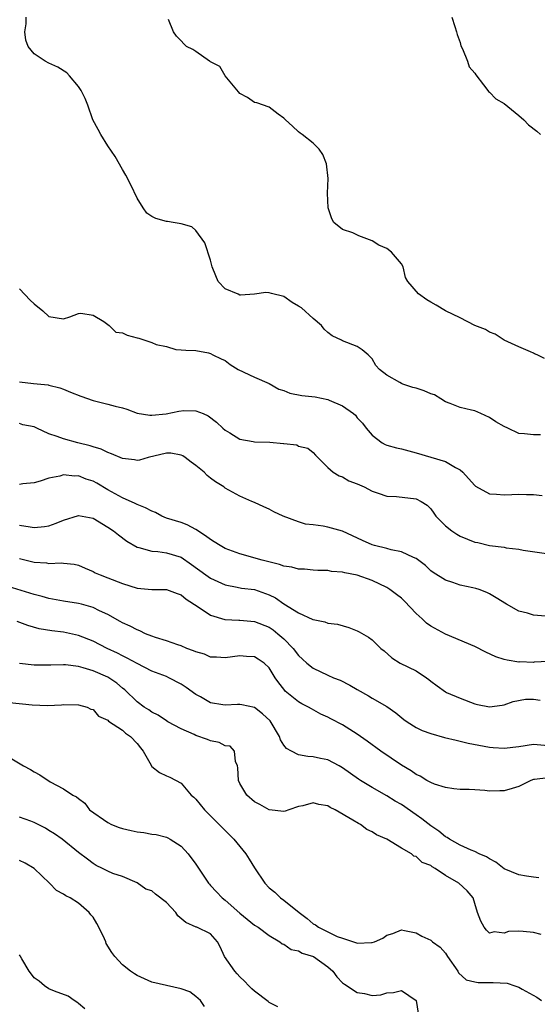
# Model space of a CAD drawing. Units: inches. Extents: x 2601000 to 2604000, y 1500000 to 1503000.
# Drawn here: x 2602775 to 2602846, y 1500252 to 1500387 of the extents above; entities that cross this region are included whole.
import ezdxf

# ---------------------------------------------------------------- set-up
doc = ezdxf.new("R2010")
doc.units = ezdxf.units.IN
doc.header["$MEASUREMENT"] = 0
doc.layers.add('LD26011500_2ft', color=70, linetype='Continuous')

msp = doc.modelspace()

# ---------------------------------------------------------------- linework, layer by layer
at = {"layer": 'LD26011500_2ft'}
for points, elevation in [([(2602845.93, 1500330.07), (2602845, 1500330.08), (2602843.75, 1500330.25), (2602843, 1500330.29), (2602841.49, 1500331), (2602841, 1500331.21), (2602839.88, 1500331.88), (2602839, 1500332.45), (2602837.84, 1500333), (2602837, 1500333.34), (2602836.53, 1500333.47), (2602835, 1500333.81), (2602833.66, 1500334.34), (2602833, 1500334.59), (2602832.39, 1500335), (2602831.53, 1500335.53), (2602831, 1500335.69), (2602830.1, 1500336.1), (2602829, 1500336.43), (2602828.54, 1500336.54), (2602827.21, 1500337), (2602827, 1500337.08), (2602826.77, 1500337.23), (2602825, 1500338.23), (2602824, 1500339), (2602823.54, 1500339.54), (2602823, 1500340.44), (2602822.74, 1500340.74), (2602822.48, 1500341), (2602821.66, 1500341.66), (2602821, 1500342.13), (2602819, 1500342.9), (2602818.84, 1500343), (2602817.59, 1500343.59), (2602817, 1500344.03), (2602816.48, 1500344.48), (2602816.14, 1500345), (2602815, 1500345.92), (2602813.38, 1500347.38), (2602813, 1500347.63), (2602812.13, 1500348.13), (2602811, 1500348.92), (2602809.33, 1500349.33), (2602809, 1500349.45), (2602808.53, 1500349.47), (2602807, 1500349.26), (2602805.1, 1500349.1), (2602805, 1500349.12), (2602804.75, 1500349.25), (2602803, 1500350), (2602802.04, 1500351), (2602801.74, 1500351.74), (2602801.25, 1500353), (2602801, 1500353.91), (2602800.25, 1500356.25), (2602799, 1500357.95), (2602798.44, 1500358.44), (2602797, 1500358.82), (2602795.91, 1500359), (2602795.16, 1500359.16), (2602795, 1500359.15), (2602793.56, 1500359.57), (2602793, 1500359.83), (2602792.31, 1500360.31), (2602791.83, 1500361), (2602791, 1500362.33), (2602790.17, 1500364.17), (2602789.49, 1500365.49), (2602789, 1500366.26), (2602788, 1500368), (2602787, 1500369.48), (2602786.05, 1500371), (2602785.7, 1500371.7), (2602784.99, 1500372.99), (2602784.29, 1500375), (2602783.91, 1500375.91), (2602783.4, 1500377), (2602783, 1500377.56), (2602781.81, 1500379), (2602781.41, 1500379.41), (2602780.19, 1500380.19), (2602779, 1500380.73), (2602778.47, 1500381), (2602777, 1500382.01), (2602776.18, 1500383), (2602775.85, 1500383.85), (2602775.71, 1500385), (2602775.91, 1500386.09), (2602775.91, 1500387)], 9008), ([(2602846.48, 1500340.48), (2602845.48, 1500341), (2602845.12, 1500341.12), (2602845, 1500341.2), (2602844.58, 1500341.42), (2602843, 1500342.08), (2602841.02, 1500343), (2602839.79, 1500343.79), (2602839, 1500344.06), (2602838.44, 1500344.44), (2602837, 1500344.98), (2602835, 1500346.03), (2602833, 1500347), (2602831.76, 1500347.76), (2602831, 1500348.17), (2602830.48, 1500348.48), (2602829.32, 1500349.32), (2602827.9, 1500351), (2602827.54, 1500351.54), (2602827.25, 1500353), (2602827, 1500353.39), (2602825.64, 1500355), (2602825, 1500355.46), (2602823.95, 1500355.95), (2602823, 1500356.53), (2602821.21, 1500357.21), (2602820.38, 1500357.62), (2602819, 1500358.08), (2602817.82, 1500359), (2602817.53, 1500359.53), (2602817.02, 1500361), (2602816.93, 1500363), (2602817.05, 1500365), (2602816.81, 1500367), (2602816.29, 1500368.29), (2602815.82, 1500369), (2602815, 1500369.81), (2602813.5, 1500371), (2602813.2, 1500371.2), (2602813, 1500371.37), (2602812.17, 1500372.17), (2602811.21, 1500373), (2602811, 1500373.24), (2602810.22, 1500373.78), (2602809, 1500374.75), (2602807.33, 1500375.33), (2602807, 1500375.38), (2602806.06, 1500376.06), (2602805, 1500376.58), (2602804.82, 1500376.82), (2602802.99, 1500379), (2602802.28, 1500380.28), (2602801, 1500380.92), (2602800.96, 1500380.96), (2602800.86, 1500381), (2602799, 1500382.32), (2602798.58, 1500382.58), (2602797.71, 1500383), (2602797.35, 1500383.35), (2602797, 1500383.79), (2602796.39, 1500384.39), (2602795.94, 1500385), (2602795.3, 1500386.7)], 9006), ([(2602833.89, 1500387), (2602834.29, 1500385.71), (2602834.53, 1500385), (2602834.62, 1500384.62), (2602835, 1500383.53), (2602835.11, 1500383.11), (2602835.32, 1500382.68), (2602836.02, 1500381), (2602836.25, 1500380.25), (2602837, 1500379.37), (2602837.14, 1500379.14), (2602838.2, 1500377.8), (2602838.76, 1500377), (2602838.85, 1500376.85), (2602839, 1500376.79), (2602839.87, 1500375.87), (2602841, 1500375.22), (2602843, 1500373.59), (2602843.7, 1500373), (2602844.32, 1500372.32), (2602845.45, 1500371.45), (2602845.96, 1500371)], 9004), ([(2602775, 1500349.97), (2602776.44, 1500348.44), (2602777, 1500347.92), (2602778.16, 1500347), (2602779, 1500346.23), (2602781, 1500345.9), (2602781.82, 1500346.18), (2602783, 1500346.64), (2602783.35, 1500346.65), (2602785, 1500346.41), (2602786.47, 1500345.53), (2602787.22, 1500345), (2602788.09, 1500344.09), (2602789, 1500343.98), (2602789.66, 1500343.66), (2602791, 1500343.29), (2602791.25, 1500343.25), (2602793, 1500342.67), (2602793.6, 1500342.4), (2602795, 1500342.11), (2602796.29, 1500341.71), (2602797, 1500341.69), (2602797.62, 1500341.62), (2602799, 1500341.56), (2602800.73, 1500341.27), (2602801, 1500341.19), (2602801.31, 1500341), (2602802.46, 1500340.46), (2602803, 1500340.22), (2602803.69, 1500339.69), (2602804.76, 1500339), (2602807, 1500337.96), (2602809, 1500337.1), (2602810.33, 1500336.33), (2602811, 1500336.13), (2602811.79, 1500335.79), (2602813.45, 1500335.45), (2602815.25, 1500335.25), (2602817, 1500334.92), (2602817.17, 1500334.83), (2602819, 1500334.05), (2602820.46, 1500333), (2602820.75, 1500332.75), (2602821, 1500332.43), (2602821.7, 1500331.7), (2602822.19, 1500331), (2602823, 1500330.05), (2602824.4, 1500329), (2602824.78, 1500328.78), (2602825, 1500328.7), (2602826.33, 1500328.33), (2602827, 1500328.17), (2602829, 1500327.63), (2602833, 1500326.47), (2602834.38, 1500325.62), (2602835, 1500325.31), (2602835.35, 1500325), (2602836.15, 1500324.15), (2602837, 1500323.18), (2602837.1, 1500323.1), (2602839, 1500322.07), (2602839.98, 1500322.02), (2602841, 1500321.91), (2602842.06, 1500321.94), (2602843, 1500322), (2602844.04, 1500321.96), (2602845, 1500321.98), (2602846.16, 1500321.84)], 9010), ([(2602775, 1500337.33), (2602776.9, 1500337.1), (2602778.89, 1500336.89), (2602779, 1500336.85), (2602780.49, 1500336.49), (2602781, 1500336.32), (2602781.91, 1500335.91), (2602783.36, 1500335.36), (2602785, 1500334.77), (2602787, 1500334.28), (2602788.02, 1500333.98), (2602789, 1500333.78), (2602789.59, 1500333.59), (2602791, 1500333.06), (2602792.75, 1500332.75), (2602793, 1500332.75), (2602794.95, 1500332.95), (2602796.69, 1500333.31), (2602797.39, 1500333.39), (2602799, 1500333.37), (2602799.98, 1500333), (2602800.7, 1500332.7), (2602801.83, 1500331.83), (2602802.68, 1500331), (2602803, 1500330.73), (2602803.63, 1500330.37), (2602805, 1500329.52), (2602806.82, 1500329.18), (2602807, 1500329.14), (2602809.08, 1500329.08), (2602810.93, 1500328.93), (2602811, 1500328.9), (2602812.75, 1500328.75), (2602813, 1500328.56), (2602814.27, 1500328.27), (2602815, 1500327.68), (2602815.31, 1500327.31), (2602815.64, 1500327), (2602817, 1500325.62), (2602817.7, 1500325), (2602818.51, 1500324.51), (2602819, 1500324.35), (2602819.84, 1500323.84), (2602821, 1500323.42), (2602821.28, 1500323.28), (2602821.91, 1500323), (2602823, 1500322.42), (2602823.86, 1500322.14), (2602825, 1500321.72), (2602826.32, 1500321.68), (2602829, 1500321.38), (2602829.71, 1500321), (2602830.5, 1500320.5), (2602831, 1500320.02), (2602831.43, 1500319.43), (2602831.71, 1500319), (2602833, 1500317.71), (2602833.87, 1500317), (2602834.55, 1500316.55), (2602835, 1500316.3), (2602837, 1500315.49), (2602837.41, 1500315.41), (2602839, 1500315.03), (2602841, 1500314.77), (2602841.29, 1500314.71), (2602843, 1500314.51), (2602843.6, 1500314.4), (2602849, 1500313.61)], 9012), ([(2602846.62, 1500305.38), (2602845, 1500305.54), (2602844.2, 1500305.8), (2602843, 1500306.06), (2602841.3, 1500307), (2602839.9, 1500307.9), (2602839, 1500308.44), (2602838.62, 1500308.62), (2602837.61, 1500309), (2602837.15, 1500309.15), (2602836.75, 1500309.25), (2602835, 1500309.62), (2602834.02, 1500309.98), (2602833, 1500310.29), (2602831.34, 1500311.34), (2602831, 1500311.58), (2602830.29, 1500312.29), (2602829, 1500313.24), (2602828.63, 1500313.37), (2602827, 1500314.17), (2602825.59, 1500314.41), (2602825, 1500314.59), (2602823.35, 1500315), (2602823, 1500315.1), (2602821.7, 1500315.7), (2602820.35, 1500316.35), (2602818.97, 1500316.97), (2602817, 1500317.52), (2602816.33, 1500317.67), (2602815, 1500317.84), (2602813.93, 1500317.93), (2602813, 1500318.25), (2602810.92, 1500319), (2602809.61, 1500319.61), (2602809, 1500319.98), (2602808.28, 1500320.28), (2602807, 1500320.87), (2602806.64, 1500321), (2602805, 1500321.74), (2602803, 1500322.83), (2602802.81, 1500323), (2602801.68, 1500323.68), (2602801, 1500324.18), (2602800.55, 1500324.55), (2602800.13, 1500325), (2602799, 1500325.92), (2602798.36, 1500326.36), (2602797.57, 1500327), (2602797.23, 1500327.23), (2602797, 1500327.34), (2602795.59, 1500327.59), (2602795, 1500327.6), (2602792.51, 1500327), (2602791.35, 1500326.65), (2602791, 1500326.6), (2602790.67, 1500326.67), (2602789, 1500326.85), (2602787.52, 1500327.52), (2602787, 1500327.67), (2602786.12, 1500328.12), (2602785, 1500328.45), (2602784.59, 1500328.59), (2602782.95, 1500329), (2602781, 1500329.53), (2602780.13, 1500329.87), (2602779, 1500330.24), (2602777.35, 1500331), (2602777, 1500331.18), (2602775.44, 1500331.44), (2602775, 1500331.63)], 9014), ([(2602847, 1500299.21), (2602845.11, 1500299.11), (2602845, 1500299.09), (2602843.14, 1500299.14), (2602843, 1500299.13), (2602841.4, 1500299.4), (2602841, 1500299.5), (2602839.86, 1500299.86), (2602838.5, 1500300.5), (2602837, 1500301.23), (2602833, 1500302.93), (2602831, 1500304.03), (2602830.43, 1500304.43), (2602829.84, 1500305), (2602829, 1500305.77), (2602827.42, 1500307.42), (2602827, 1500307.83), (2602826.34, 1500308.34), (2602825.45, 1500309), (2602825, 1500309.3), (2602823, 1500310.26), (2602821, 1500310.98), (2602819.28, 1500311.28), (2602819, 1500311.37), (2602817.48, 1500311.48), (2602817, 1500311.59), (2602815.62, 1500311.62), (2602815, 1500311.66), (2602813.79, 1500311.79), (2602813, 1500311.78), (2602812.06, 1500312.06), (2602811, 1500312.19), (2602810.42, 1500312.42), (2602808.04, 1500313), (2602805, 1500313.86), (2602803, 1500314.61), (2602802.33, 1500315), (2602801.52, 1500315.52), (2602801, 1500315.82), (2602800.34, 1500316.34), (2602799, 1500317.2), (2602797.83, 1500317.83), (2602797, 1500318.14), (2602795, 1500318.75), (2602794.37, 1500319), (2602793.49, 1500319.49), (2602793, 1500319.68), (2602792.16, 1500320.16), (2602791, 1500320.6), (2602790.74, 1500320.74), (2602789, 1500321.49), (2602787, 1500322.61), (2602785.5, 1500323.5), (2602785, 1500323.77), (2602784.06, 1500324.06), (2602783, 1500324.5), (2602782.46, 1500324.46), (2602781, 1500324.64), (2602780.46, 1500324.46), (2602779, 1500324.18), (2602777.78, 1500323.78), (2602777, 1500323.55), (2602775.42, 1500323.42), (2602775, 1500323.33)], 9016), ([(2602775, 1500317.78), (2602776.46, 1500317.54), (2602777, 1500317.48), (2602778.39, 1500317.61), (2602779, 1500317.7), (2602779.96, 1500318.04), (2602781, 1500318.48), (2602783, 1500319.1), (2602785, 1500318.72), (2602787, 1500317.51), (2602787.78, 1500317), (2602788.45, 1500316.45), (2602789.61, 1500315.61), (2602791, 1500314.8), (2602791.25, 1500314.75), (2602793, 1500314.23), (2602793.81, 1500314.19), (2602795, 1500314.03), (2602797, 1500313.41), (2602798.42, 1500312.42), (2602800.38, 1500311), (2602801, 1500310.57), (2602803, 1500309.64), (2602804.65, 1500309.35), (2602805.22, 1500309.22), (2602807, 1500309.01), (2602808.49, 1500308.49), (2602809, 1500308.29), (2602809.86, 1500307.86), (2602811, 1500307.08), (2602813, 1500305.85), (2602814.95, 1500304.95), (2602815, 1500304.91), (2602816.59, 1500304.59), (2602817, 1500304.45), (2602818.28, 1500304.28), (2602819.85, 1500303.85), (2602821, 1500303.39), (2602821.26, 1500303.26), (2602822.54, 1500302.54), (2602823, 1500302.16), (2602824.21, 1500301), (2602824.64, 1500300.64), (2602825.7, 1500299.7), (2602826.83, 1500299), (2602829, 1500297.94), (2602830.41, 1500297), (2602830.75, 1500296.75), (2602831, 1500296.53), (2602831.87, 1500295.87), (2602833, 1500295.08), (2602833.16, 1500295), (2602835, 1500294.22), (2602837, 1500293.43), (2602837.35, 1500293.35), (2602839, 1500293.01), (2602840.72, 1500293.28), (2602841, 1500293.32), (2602842.23, 1500293.77), (2602843.91, 1500294.09), (2602845, 1500294.09), (2602845.92, 1500293.92)], 9018), ([(2602775, 1500313.23), (2602777, 1500312.76), (2602778.65, 1500312.65), (2602779, 1500312.58), (2602780.66, 1500312.66), (2602781, 1500312.61), (2602782.45, 1500312.45), (2602783, 1500312.32), (2602783.92, 1500311.92), (2602785, 1500311.47), (2602785.3, 1500311.3), (2602785.96, 1500311), (2602787, 1500310.62), (2602789, 1500309.84), (2602791, 1500309.2), (2602793, 1500309.03), (2602795, 1500309.02), (2602796.46, 1500308.46), (2602797, 1500308.27), (2602797.7, 1500307.7), (2602799.33, 1500306.67), (2602801, 1500305.54), (2602802.95, 1500304.95), (2602804.85, 1500304.85), (2602805, 1500304.85), (2602807, 1500304.68), (2602809, 1500303.87), (2602809.53, 1500303.53), (2602810.19, 1500303), (2602811, 1500302.3), (2602812.25, 1500301), (2602813, 1500300.01), (2602813.54, 1500299.54), (2602814.11, 1500299), (2602815, 1500298.28), (2602817, 1500297.34), (2602817.77, 1500297), (2602818.65, 1500296.65), (2602820, 1500296), (2602821, 1500295.38), (2602822.51, 1500294.51), (2602823, 1500294.2), (2602825, 1500293.08), (2602826.23, 1500292.23), (2602827.32, 1500291.32), (2602827.77, 1500291), (2602829, 1500290.22), (2602829.81, 1500289.81), (2602831, 1500289.38), (2602832.87, 1500288.87), (2602834.47, 1500288.47), (2602835, 1500288.37), (2602836.1, 1500288.1), (2602839, 1500287.54), (2602839.51, 1500287.51), (2602841, 1500287.39), (2602843, 1500287.63), (2602845, 1500287.94), (2602847, 1500287.75)], 9020), ([(2602847, 1500283.35), (2602845.14, 1500283.14), (2602845, 1500283.13), (2602844.64, 1500283), (2602843, 1500282.16), (2602842.11, 1500281.89), (2602841, 1500281.57), (2602840.42, 1500281.58), (2602839, 1500281.55), (2602838.37, 1500281.63), (2602837, 1500281.7), (2602836.23, 1500281.77), (2602835, 1500281.79), (2602834.13, 1500281.87), (2602833, 1500282.02), (2602831.52, 1500282.48), (2602831, 1500282.7), (2602830.49, 1500283), (2602829.58, 1500283.58), (2602829, 1500283.81), (2602828.32, 1500284.32), (2602827, 1500285.1), (2602824.2, 1500287), (2602822.35, 1500288.35), (2602821, 1500289.3), (2602819, 1500290.57), (2602817.38, 1500291.38), (2602817, 1500291.63), (2602816.02, 1500292.02), (2602814.76, 1500292.76), (2602814.37, 1500293), (2602813.44, 1500293.44), (2602813, 1500293.71), (2602811.42, 1500295), (2602811.18, 1500295.18), (2602811, 1500295.42), (2602810.29, 1500296.29), (2602809.79, 1500297), (2602809, 1500298.35), (2602808.33, 1500299), (2602807.51, 1500299.51), (2602807, 1500299.86), (2602805.91, 1500299.91), (2602805, 1500300), (2602803, 1500299.71), (2602801.82, 1500299.82), (2602801, 1500299.82), (2602800.19, 1500300.19), (2602799, 1500300.51), (2602798.68, 1500300.68), (2602797.77, 1500301), (2602797, 1500301.33), (2602796.53, 1500301.47), (2602795, 1500302.03), (2602793.52, 1500302.48), (2602793, 1500302.67), (2602792.16, 1500303), (2602791.39, 1500303.39), (2602791, 1500303.5), (2602790.04, 1500304.04), (2602789, 1500304.48), (2602788.68, 1500304.68), (2602787, 1500305.59), (2602785.9, 1500306.1), (2602785, 1500306.56), (2602783.42, 1500307), (2602783, 1500307.11), (2602781, 1500307.42), (2602779, 1500307.79), (2602778.05, 1500308.05), (2602777, 1500308.32), (2602773.42, 1500309.42)], 9022), ([(2602845.74, 1500269.74), (2602845, 1500269.82), (2602844.04, 1500269.96), (2602843, 1500270.14), (2602841, 1500270.95), (2602839.87, 1500271.87), (2602839, 1500272.3), (2602838.6, 1500272.6), (2602837.6, 1500273), (2602837, 1500273.32), (2602836.52, 1500273.48), (2602835, 1500274.17), (2602833.54, 1500275), (2602833.23, 1500275.23), (2602833, 1500275.31), (2602832.09, 1500276.09), (2602831, 1500276.81), (2602829.78, 1500277.78), (2602829, 1500278.33), (2602827, 1500279.71), (2602826.17, 1500280.17), (2602825, 1500280.9), (2602823, 1500282.03), (2602821.45, 1500283), (2602821.17, 1500283.17), (2602819, 1500284.71), (2602818.51, 1500285), (2602817, 1500285.79), (2602816, 1500286), (2602815, 1500286.23), (2602814.26, 1500286.26), (2602813, 1500286.48), (2602812.02, 1500287), (2602811.37, 1500287.37), (2602811, 1500287.83), (2602810.52, 1500288.52), (2602810.38, 1500289), (2602809.11, 1500291.11), (2602808.1, 1500292.1), (2602807, 1500292.92), (2602805.29, 1500293.29), (2602805, 1500293.34), (2602804.66, 1500293.34), (2602803, 1500293.24), (2602802.69, 1500293.31), (2602801, 1500293.57), (2602799.62, 1500294.38), (2602799, 1500294.72), (2602797.68, 1500295.68), (2602797, 1500296.12), (2602795.33, 1500297), (2602795, 1500297.15), (2602793, 1500297.91), (2602791, 1500298.92), (2602789.67, 1500299.67), (2602789, 1500299.98), (2602788.33, 1500300.33), (2602786.93, 1500301), (2602785, 1500301.96), (2602783, 1500302.77), (2602781, 1500303.19), (2602779.38, 1500303.38), (2602777.68, 1500303.68), (2602776.12, 1500304.12), (2602774.66, 1500304.66)], 9024), ([(2602846.03, 1500262.03), (2602845, 1500262.29), (2602843.58, 1500262.42), (2602843, 1500262.45), (2602841.6, 1500262.4), (2602841, 1500262.21), (2602839.64, 1500262.36), (2602839, 1500262.21), (2602838.59, 1500262.59), (2602838.28, 1500263), (2602837.81, 1500263.81), (2602837.39, 1500265), (2602837, 1500266.22), (2602836.76, 1500267), (2602835.94, 1500267.94), (2602834.84, 1500269), (2602833, 1500270.06), (2602831.6, 1500271), (2602831.21, 1500271.21), (2602831, 1500271.4), (2602829.84, 1500271.84), (2602829, 1500272.64), (2602828.7, 1500272.7), (2602828.39, 1500273), (2602827, 1500273.77), (2602825.03, 1500275), (2602823.61, 1500275.61), (2602823, 1500276.01), (2602822.31, 1500276.31), (2602821.43, 1500277), (2602821.14, 1500277.14), (2602820.39, 1500277.61), (2602817.98, 1500279), (2602817.32, 1500279.32), (2602817, 1500279.54), (2602815.74, 1500279.74), (2602815, 1500279.96), (2602813.56, 1500279.56), (2602813, 1500279.43), (2602811.67, 1500279), (2602811.18, 1500278.82), (2602811, 1500278.78), (2602809, 1500278.98), (2602807.71, 1500279.71), (2602807, 1500280.08), (2602805.96, 1500281), (2602805, 1500282.59), (2602804.81, 1500283), (2602804.72, 1500284.72), (2602804.68, 1500285), (2602804.4, 1500285.6), (2602804.25, 1500287), (2602803.66, 1500287.66), (2602803, 1500287.74), (2602802.19, 1500288.19), (2602801, 1500288.39), (2602800.57, 1500288.57), (2602799, 1500289.12), (2602798.76, 1500289.24), (2602797, 1500290.02), (2602795.18, 1500291), (2602795, 1500291.11), (2602793.89, 1500291.89), (2602793, 1500292.3), (2602792.61, 1500292.61), (2602791.98, 1500293), (2602791, 1500293.69), (2602789.33, 1500295.33), (2602789, 1500295.59), (2602788.24, 1500296.24), (2602787.14, 1500297), (2602787, 1500297.08), (2602785, 1500297.94), (2602783.65, 1500298.35), (2602783, 1500298.52), (2602781.26, 1500298.74), (2602781, 1500298.76), (2602779.27, 1500298.73), (2602779, 1500298.71), (2602777.29, 1500298.71), (2602777, 1500298.7), (2602775, 1500298.92)], 9026), ([(2602773.62, 1500293.62), (2602776.71, 1500293.29), (2602778.79, 1500293.21), (2602780.69, 1500293.31), (2602781, 1500293.36), (2602783, 1500293.32), (2602784.19, 1500293), (2602784.7, 1500292.7), (2602785, 1500292.65), (2602785.76, 1500291.76), (2602787, 1500291.2), (2602787.09, 1500291.09), (2602789, 1500289.84), (2602789.44, 1500289.44), (2602790.09, 1500289), (2602791, 1500288.04), (2602791.45, 1500287.45), (2602791.82, 1500287), (2602792.91, 1500285.09), (2602792.96, 1500284.96), (2602793, 1500284.92), (2602794.07, 1500284.07), (2602795, 1500283.61), (2602795.46, 1500283.46), (2602797, 1500282.64), (2602798.37, 1500281), (2602798.71, 1500280.71), (2602799, 1500280.44), (2602800.19, 1500279), (2602804.2, 1500275), (2602805, 1500273.99), (2602805.83, 1500273), (2602806.29, 1500272.29), (2602807, 1500271.09), (2602808.4, 1500269), (2602809, 1500268.39), (2602809.77, 1500267.77), (2602810.53, 1500267), (2602811, 1500266.71), (2602813.07, 1500265), (2602814.19, 1500264.19), (2602815, 1500263.47), (2602815.31, 1500263.31), (2602815.72, 1500263), (2602818.24, 1500261.76), (2602819, 1500261.49), (2602820.47, 1500261), (2602820.88, 1500260.88), (2602821, 1500260.81), (2602822.92, 1500260.92), (2602823, 1500260.91), (2602823.32, 1500261), (2602824.49, 1500261.51), (2602825, 1500261.92), (2602825.84, 1500262.16), (2602827, 1500262.65), (2602827.43, 1500262.57), (2602829, 1500262.24), (2602829.8, 1500261.8), (2602831, 1500261.26), (2602831.24, 1500261), (2602832.27, 1500260.27), (2602833, 1500259.48), (2602833.27, 1500259), (2602834.68, 1500257), (2602834.8, 1500256.8), (2602835.83, 1500255.83), (2602837, 1500255.55), (2602837.46, 1500255.46), (2602839.49, 1500255.49), (2602841.39, 1500255.39), (2602842.45, 1500255), (2602843, 1500254.83), (2602843.44, 1500254.56), (2602845.45, 1500253.45), (2602846.07, 1500253)], 9028), ([(2602773.93, 1500285.93), (2602775.54, 1500285), (2602776.49, 1500284.49), (2602777, 1500284.16), (2602777.75, 1500283.75), (2602779.18, 1500282.83), (2602781, 1500281.85), (2602782.27, 1500281), (2602782.76, 1500280.76), (2602783, 1500280.52), (2602783.9, 1500279.9), (2602784.54, 1500279), (2602787, 1500277.27), (2602787.51, 1500277), (2602788.58, 1500276.58), (2602789, 1500276.45), (2602790.2, 1500276.2), (2602791, 1500276), (2602791.92, 1500275.92), (2602793, 1500275.69), (2602793.62, 1500275.62), (2602795, 1500275.26), (2602795.18, 1500275.18), (2602795.51, 1500275), (2602797, 1500274.03), (2602797.97, 1500273), (2602799, 1500271.58), (2602800.71, 1500269), (2602800.85, 1500268.85), (2602801, 1500268.7), (2602801.82, 1500267.82), (2602802.6, 1500267), (2602803, 1500266.71), (2602805, 1500264.94), (2602807, 1500263.29), (2602807.5, 1500263), (2602809, 1500261.87), (2602810.46, 1500261), (2602810.75, 1500260.75), (2602811, 1500260.69), (2602811.98, 1500259.98), (2602813, 1500259.77), (2602813.49, 1500259.49), (2602815.03, 1500259), (2602817, 1500257.61), (2602817.68, 1500257), (2602818.23, 1500256.23), (2602819, 1500255.43), (2602819.25, 1500255.25), (2602821, 1500254.09), (2602821.98, 1500253.98), (2602823, 1500253.72), (2602824.2, 1500253.8), (2602825, 1500254.08), (2602825.91, 1500254.09), (2602827, 1500254.39), (2602829, 1500253.03), (2602829.28, 1500251.28)], 9030), ([(2602810.17, 1500252.17), (2602809, 1500252.74), (2602808.87, 1500252.87), (2602807, 1500254.31), (2602806.62, 1500254.62), (2602806.22, 1500255), (2602805.64, 1500255.64), (2602805, 1500256.24), (2602804.64, 1500256.64), (2602804.32, 1500257), (2602802.92, 1500259), (2602802.33, 1500260.33), (2602801.95, 1500261), (2602801, 1500262.11), (2602799.12, 1500263), (2602799.03, 1500263.03), (2602797.63, 1500263.63), (2602796.57, 1500264.57), (2602796.28, 1500265), (2602795, 1500266.35), (2602793.52, 1500267.52), (2602793, 1500267.94), (2602792.21, 1500268.21), (2602791, 1500269.07), (2602789, 1500269.91), (2602787.68, 1500270.33), (2602787, 1500270.62), (2602786.31, 1500271), (2602785.43, 1500271.43), (2602785, 1500271.67), (2602784.26, 1500272.26), (2602783, 1500273.18), (2602780.81, 1500275), (2602779.74, 1500275.74), (2602779, 1500276.19), (2602778.51, 1500276.51), (2602777, 1500277.28), (2602776.54, 1500277.46), (2602775, 1500278.02)], 9032), ([(2602800.18, 1500252.18), (2602799.62, 1500253), (2602799, 1500253.58), (2602798.18, 1500254.18), (2602797, 1500254.63), (2602793, 1500255.52), (2602791, 1500256.41), (2602790.63, 1500256.63), (2602790.1, 1500257), (2602789, 1500257.87), (2602787.98, 1500259), (2602787.55, 1500259.55), (2602786.8, 1500260.8), (2602786.75, 1500261), (2602786.56, 1500261.44), (2602785.8, 1500263), (2602785.52, 1500263.52), (2602785, 1500264.38), (2602784.7, 1500264.7), (2602784.48, 1500265), (2602783, 1500266.29), (2602781.87, 1500267), (2602781.29, 1500267.29), (2602781, 1500267.52), (2602780.02, 1500268.02), (2602779.08, 1500269), (2602776.98, 1500271), (2602775.74, 1500271.74), (2602775, 1500272.11)], 9034), ([(2602783.9, 1500251.9), (2602783, 1500252.6), (2602782.8, 1500252.8), (2602782.43, 1500253), (2602781.6, 1500253.6), (2602779.73, 1500254.27), (2602779, 1500254.63), (2602778.4, 1500255), (2602777.67, 1500255.67), (2602777, 1500256.11), (2602776.6, 1500256.6), (2602776.31, 1500257), (2602775.3, 1500258.7), (2602775.13, 1500259), (2602775.09, 1500259.09), (2602775, 1500259.23)], 9036)]:
    msp.add_lwpolyline(points, dxfattribs=dict(at, elevation=elevation))

doc.saveas('drawing.dxf')
